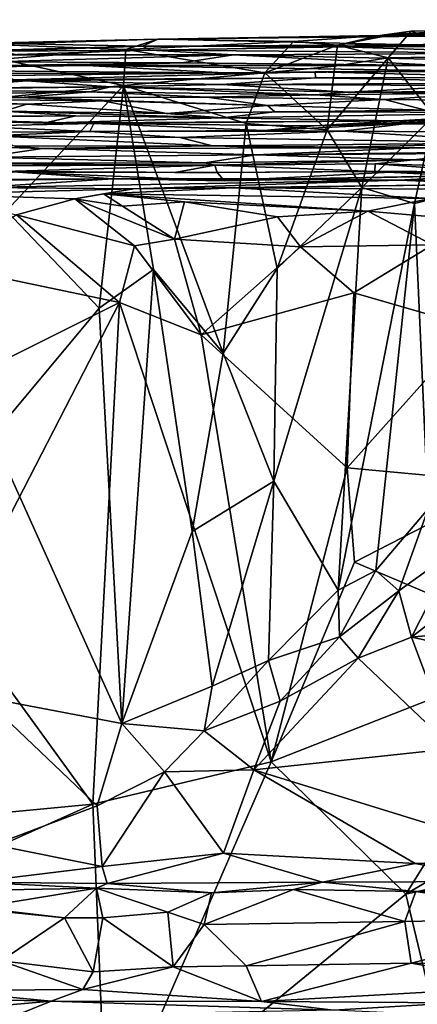
# Model space of a CAD drawing. Extents: x -18.29 to -12.68, y -8.42 to 0.13.
# Drawn here: x -16.9 to -16.36, y -1.22 to 0.12 of the extents above; entities that cross this region are included whole.
import ezdxf

# ---------------------------------------------------------------- set-up
doc = ezdxf.new("R2010")
doc.units = 0
doc.header["$MEASUREMENT"] = 0
doc.layers.add('DEFAULT', color=7, linetype='CONTINUOUS')

msp = doc.modelspace()

# ---------------------------------------------------------------- linework, layer by layer
at = {"layer": 'DEFAULT'}
for points in [[(-16.41296, 0.095333, 0.203305), (-15.719072, 0.107518, -0.051208), (-16.098579, 0.116942, -0.54284)], [(-16.098579, 0.116942, -0.54284), (-16.136934, 0.107972, -0.294067), (-16.41296, 0.095333, 0.203305)], [(-16.41296, 0.095333, 0.203305), (-16.136934, 0.107972, -0.294067), (-16.226574, 0.104544, -0.154589)], [(-16.020115, 0.098056, 0.239046), (-15.719072, 0.107518, -0.051208), (-16.41296, 0.095333, 0.203305)], [(-16.713831, 0.090734, 0.481231), (-16.020115, 0.098056, 0.239046), (-16.41296, 0.095333, 0.203305)], [(-16.364531, 0.083105, 0.607297), (-16.020115, 0.098056, 0.239046), (-16.713831, 0.090734, 0.481231)], [(-16.713831, 0.090734, 0.481231), (-16.41296, 0.095333, 0.203305), (-16.529852, 0.087267, 0.263805)], [(-16.470612, 0.082366, 0.159246), (-16.529852, 0.087267, 0.263805), (-16.41296, 0.095333, 0.203305)], [(-16.370556, 0.101439, 0.049611), (-16.470612, 0.082366, 0.159246), (-16.41296, 0.095333, 0.203305)], [(-16.401693, 0.065307, 0.013648), (-16.470612, 0.082366, 0.159246), (-16.370556, 0.101439, 0.049611)], [(-16.226574, 0.104544, -0.154589), (-16.370556, 0.101439, 0.049611), (-16.41296, 0.095333, 0.203305)], [(-16.370556, 0.101439, 0.049611), (-16.277424, 0.066941, -0.215483), (-16.401693, 0.065307, 0.013648)], [(-16.226574, 0.104544, -0.154589), (-16.277424, 0.066941, -0.215483), (-16.370556, 0.101439, 0.049611)], [(-16.020115, 0.098056, 0.239046), (-16.364531, 0.083105, 0.607297), (-15.840233, 0.096125, 0.444823)], [(-16.364531, 0.083105, 0.607297), (-16.074631, 0.089396, 0.600398), (-15.840233, 0.096125, 0.444823)], [(-16.947195, 0.085222, 0.688345), (-16.713831, 0.090734, 0.481231), (-16.936487, 0.08318, 0.584198)], [(-16.947195, 0.085222, 0.688345), (-16.734228, 0.081181, 0.720061), (-16.713831, 0.090734, 0.481231)], [(-16.93181, 0.07548, 0.837545), (-16.734228, 0.081181, 0.720061), (-16.947195, 0.085222, 0.688345)], [(-16.936487, 0.08318, 0.584198), (-16.713831, 0.090734, 0.481231), (-16.757242, 0.076559, 0.430263)], [(-16.925755, 0.063299, 0.52031), (-16.936487, 0.08318, 0.584198), (-16.757242, 0.076559, 0.430263)], [(-16.734228, 0.081181, 0.720061), (-16.93181, 0.07548, 0.837545), (-16.927076, 0.074183, 1.017159)], [(-16.927076, 0.074183, 1.017159), (-16.723612, 0.075842, 1.139916), (-16.734228, 0.081181, 0.720061)], [(-16.713831, 0.090734, 0.481231), (-16.529852, 0.087267, 0.263805), (-16.757242, 0.076559, 0.430263)], [(-16.757242, 0.076559, 0.430263), (-16.529852, 0.087267, 0.263805), (-16.568636, 0.044842, 0.232725)], [(-16.364531, 0.083105, 0.607297), (-16.713831, 0.090734, 0.481231), (-16.734228, 0.081181, 0.720061)], [(-16.364531, 0.083105, 0.607297), (-16.734228, 0.081181, 0.720061), (-16.463959, 0.080387, 0.877529)], [(-16.463959, 0.080387, 0.877529), (-16.734228, 0.081181, 0.720061), (-16.723612, 0.075842, 1.139916)], [(-16.463959, 0.080387, 0.877529), (-16.723612, 0.075842, 1.139916), (-16.201027, 0.071464, 1.506924)], [(-16.568636, 0.044842, 0.232725), (-16.529852, 0.087267, 0.263805), (-16.470612, 0.082366, 0.159246)], [(-16.470612, 0.082366, 0.159246), (-16.473953, 0.053906, 0.117045), (-16.568636, 0.044842, 0.232725)], [(-16.401693, 0.065307, 0.013648), (-16.473953, 0.053906, 0.117045), (-16.470612, 0.082366, 0.159246)], [(-16.074631, 0.089396, 0.600398), (-16.463959, 0.080387, 0.877529), (-16.114552, 0.083813, 0.749373)], [(-16.364531, 0.083105, 0.607297), (-16.463959, 0.080387, 0.877529), (-16.074631, 0.089396, 0.600398)], [(-16.463959, 0.080387, 0.877529), (-16.106297, 0.081655, 1.106215), (-16.114552, 0.083813, 0.749373)], [(-16.106297, 0.081655, 1.106215), (-16.463959, 0.080387, 0.877529), (-16.201027, 0.071464, 1.506924)], [(-16.611208, 0.0692, 1.636484), (-16.923344, 0.068706, 1.502324), (-16.934464, 0.060065, 1.975322)], [(-16.934464, 0.060065, 1.975322), (-16.681284, 0.058364, 1.987), (-16.611208, 0.0692, 1.636484)], [(-16.904091, 0.069734, 1.294842), (-16.723612, 0.075842, 1.139916), (-16.927076, 0.074183, 1.017159)], [(-16.757242, 0.076559, 0.430263), (-16.760223, 0.027796, 0.402636), (-16.925755, 0.063299, 0.52031)], [(-16.611208, 0.0692, 1.636484), (-16.904091, 0.069734, 1.294842), (-16.923344, 0.068706, 1.502324)], [(-16.904091, 0.069734, 1.294842), (-16.611208, 0.0692, 1.636484), (-16.723612, 0.075842, 1.139916)], [(-16.757242, 0.076559, 0.430263), (-16.568636, 0.044842, 0.232725), (-16.760223, 0.027796, 0.402636)], [(-16.611208, 0.0692, 1.636484), (-16.201027, 0.071464, 1.506924), (-16.723612, 0.075842, 1.139916)], [(-16.681284, 0.058364, 1.987), (-16.330055, 0.054709, 2.234182), (-16.611208, 0.0692, 1.636484)], [(-16.611208, 0.0692, 1.636484), (-16.305983, 0.062556, 1.974133), (-16.201027, 0.071464, 1.506924)], [(-16.611208, 0.0692, 1.636484), (-16.330055, 0.054709, 2.234182), (-16.305983, 0.062556, 1.974133)], [(-16.401693, 0.065307, 0.013648), (-16.277424, 0.066941, -0.215483), (-16.340235, -0.013245, -0.140461)], [(-16.623842, 0.045098, 2.655938), (-16.809763, 0.05493, 2.332527), (-17.190222, 0.049335, 2.636196)], [(-17.022966, 0.053696, 2.220746), (-17.190222, 0.049335, 2.636196), (-16.809763, 0.05493, 2.332527)], [(-17.022966, 0.053696, 2.220746), (-16.681284, 0.058364, 1.987), (-16.934464, 0.060065, 1.975322)], [(-17.022966, 0.053696, 2.220746), (-16.809763, 0.05493, 2.332527), (-16.681284, 0.058364, 1.987)], [(-16.939152, 0.010271, 0.508441), (-16.925755, 0.063299, 0.52031), (-16.760223, 0.027796, 0.402636)], [(-16.809763, 0.05493, 2.332527), (-16.330055, 0.054709, 2.234182), (-16.681284, 0.058364, 1.987)], [(-16.330055, 0.054709, 2.234182), (-16.809763, 0.05493, 2.332527), (-16.277658, 0.047291, 2.475747)], [(-16.623842, 0.045098, 2.655938), (-16.277658, 0.047291, 2.475747), (-16.809763, 0.05493, 2.332527)], [(-16.484558, -0.032126, 0.099828), (-16.568636, 0.044842, 0.232725), (-16.473953, 0.053906, 0.117045)], [(-16.401693, 0.065307, 0.013648), (-16.484558, -0.032126, 0.099828), (-16.473953, 0.053906, 0.117045)], [(-16.437325, -0.110488, 0.019823), (-16.484558, -0.032126, 0.099828), (-16.401693, 0.065307, 0.013648)], [(-16.437325, -0.110488, 0.019823), (-16.401693, 0.065307, 0.013648), (-16.340235, -0.013245, -0.140461)], [(-16.623842, 0.045098, 2.655938), (-17.190222, 0.049335, 2.636196), (-17.466238, 0.042549, 2.908432)], [(-16.623842, 0.045098, 2.655938), (-17.466238, 0.042549, 2.908432), (-16.917885, 0.041216, 2.978468)], [(-16.500715, 0.046533, 2.820491), (-16.917885, 0.041216, 2.978468), (-16.908562, 0.035325, 3.085668)], [(-16.917885, 0.041216, 2.978468), (-16.500715, 0.046533, 2.820491), (-16.623842, 0.045098, 2.655938)], [(-16.908562, 0.035325, 3.085668), (-16.500118, 0.03825, 3.071134), (-16.500715, 0.046533, 2.820491)], [(-16.760223, 0.027796, 0.402636), (-16.568636, 0.044842, 0.232725), (-16.593929, -0.023752, 0.243073)], [(-16.623842, 0.045098, 2.655938), (-16.500715, 0.046533, 2.820491), (-16.277658, 0.047291, 2.475747)], [(-16.593929, -0.023752, 0.243073), (-16.568636, 0.044842, 0.232725), (-16.484558, -0.032126, 0.099828)], [(-16.500715, 0.046533, 2.820491), (-16.132187, 0.049693, 2.683366), (-16.277658, 0.047291, 2.475747)], [(-16.197847, 0.038706, 2.931477), (-16.132187, 0.049693, 2.683366), (-16.500715, 0.046533, 2.820491)], [(-16.500118, 0.03825, 3.071134), (-16.197847, 0.038706, 2.931477), (-16.500715, 0.046533, 2.820491)], [(-16.908562, 0.035325, 3.085668), (-17.258457, 0.034651, 3.335354), (-16.89097, 0.034086, 3.227671)], [(-17.022005, 0.024264, 3.596032), (-16.89097, 0.034086, 3.227671), (-17.258457, 0.034651, 3.335354)], [(-16.89097, 0.034086, 3.227671), (-17.022005, 0.024264, 3.596032), (-16.777782, 0.025784, 3.622814)], [(-16.939152, 0.010271, 0.508441), (-16.760223, 0.027796, 0.402636), (-16.918362, -0.141883, 0.480379)], [(-16.918362, -0.141883, 0.480379), (-16.760223, 0.027796, 0.402636), (-16.793217, -0.273925, 0.401302)], [(-16.89097, 0.034086, 3.227671), (-16.500118, 0.03825, 3.071134), (-16.908562, 0.035325, 3.085668)], [(-16.89097, 0.034086, 3.227671), (-16.627174, 0.029211, 3.34325), (-16.500118, 0.03825, 3.071134)], [(-16.89097, 0.034086, 3.227671), (-16.777782, 0.025784, 3.622814), (-16.627174, 0.029211, 3.34325)], [(-16.760223, 0.027796, 0.402636), (-16.719585, -0.221566, 0.352909), (-16.793217, -0.273925, 0.401302)], [(-16.455236, 0.018818, 4.034618), (-16.627174, 0.029211, 3.34325), (-16.777782, 0.025784, 3.622814)], [(-16.719585, -0.221566, 0.352909), (-16.760223, 0.027796, 0.402636), (-16.625259, -0.334877, 0.26373)], [(-16.625259, -0.334877, 0.26373), (-16.760223, 0.027796, 0.402636), (-16.593929, -0.023752, 0.243073)], [(-16.500118, 0.03825, 3.071134), (-16.627174, 0.029211, 3.34325), (-16.147709, 0.031553, 3.244954)], [(-16.284126, 0.028012, 3.577246), (-16.147709, 0.031553, 3.244954), (-16.627174, 0.029211, 3.34325)], [(-16.455236, 0.018818, 4.034618), (-16.284126, 0.028012, 3.577246), (-16.627174, 0.029211, 3.34325)], [(-16.147709, 0.031553, 3.244954), (-16.197847, 0.038706, 2.931477), (-16.500118, 0.03825, 3.071134)], [(-16.284126, 0.028012, 3.577246), (-16.455236, 0.018818, 4.034618), (-15.810011, 0.022825, 3.969575)], [(-17.179018, 0.013189, 4.308296), (-16.805746, 0.019139, 4.089759), (-17.059896, 0.022443, 3.795424)], [(-17.179018, 0.013189, 4.308296), (-16.900269, 0.011768, 4.426603), (-16.805746, 0.019139, 4.089759)], [(-16.805746, 0.019139, 4.089759), (-16.777782, 0.025784, 3.622814), (-17.059896, 0.022443, 3.795424)], [(-17.022005, 0.024264, 3.596032), (-17.059896, 0.022443, 3.795424), (-16.777782, 0.025784, 3.622814)], [(-16.647577, 0.011962, 4.32664), (-16.805746, 0.019139, 4.089759), (-16.900269, 0.011768, 4.426603)], [(-16.805746, 0.019139, 4.089759), (-16.500692, 0.01526, 4.159811), (-16.777782, 0.025784, 3.622814)], [(-16.805746, 0.019139, 4.089759), (-16.647577, 0.011962, 4.32664), (-16.500692, 0.01526, 4.159811)], [(-16.455236, 0.018818, 4.034618), (-16.777782, 0.025784, 3.622814), (-16.500692, 0.01526, 4.159811)], [(-16.647577, 0.011962, 4.32664), (-16.406738, 0.008656, 4.722361), (-16.500692, 0.01526, 4.159811)], [(-16.455236, 0.018818, 4.034618), (-16.500692, 0.01526, 4.159811), (-16.277308, 0.017527, 4.261075)], [(-16.500692, 0.01526, 4.159811), (-16.406738, 0.008656, 4.722361), (-16.277308, 0.017527, 4.261075)], [(-16.455236, 0.018818, 4.034618), (-15.884167, 0.014788, 4.470877), (-15.810011, 0.022825, 3.969575)], [(-15.884167, 0.014788, 4.470877), (-16.455236, 0.018818, 4.034618), (-16.277308, 0.017527, 4.261075)], [(-16.277308, 0.017527, 4.261075), (-16.406738, 0.008656, 4.722361), (-15.672654, 0.0017, 5.337715)], [(-17.127838, 0.010857, 4.5432), (-16.900269, 0.011768, 4.426603), (-17.179018, 0.013189, 4.308296)], [(-16.900269, 0.011768, 4.426603), (-17.127838, 0.010857, 4.5432), (-16.788359, 0.007124, 4.856081)], [(-17.127838, 0.010857, 4.5432), (-17.057865, 0.003446, 5.048521), (-16.891199, 0.002653, 4.970611)], [(-16.891199, 0.002653, 4.970611), (-16.788359, 0.007124, 4.856081), (-17.127838, 0.010857, 4.5432)], [(-16.891199, 0.002653, 4.970611), (-17.057865, 0.003446, 5.048521), (-16.922712, -0.007158, 5.385495)], [(-16.702003, -0.010112, 5.393361), (-16.891199, 0.002653, 4.970611), (-16.922712, -0.007158, 5.385495)], [(-16.565273, 0.000909, 4.980492), (-16.647577, 0.011962, 4.32664), (-16.900269, 0.011768, 4.426603)], [(-16.788359, 0.007124, 4.856081), (-16.565273, 0.000909, 4.980492), (-16.900269, 0.011768, 4.426603)], [(-16.891199, 0.002653, 4.970611), (-16.702003, -0.010112, 5.393361), (-16.788359, 0.007124, 4.856081)], [(-16.788359, 0.007124, 4.856081), (-16.702003, -0.010112, 5.393361), (-16.565273, 0.000909, 4.980492)], [(-16.702003, -0.010112, 5.393361), (-16.555258, -0.007926, 5.526715), (-16.565273, 0.000909, 4.980492)], [(-16.647577, 0.011962, 4.32664), (-16.565273, 0.000909, 4.980492), (-16.406738, 0.008656, 4.722361)], [(-16.351503, -0.005476, 5.19953), (-16.406738, 0.008656, 4.722361), (-16.565273, 0.000909, 4.980492)], [(-16.351503, -0.005476, 5.19953), (-16.565273, 0.000909, 4.980492), (-16.555258, -0.007926, 5.526715)], [(-16.351503, -0.005476, 5.19953), (-15.672654, 0.0017, 5.337715), (-16.406738, 0.008656, 4.722361)], [(-16.922712, -0.007158, 5.385495), (-17.234158, -0.014406, 5.626004), (-16.824919, -0.013171, 5.735576)], [(-17.09697, -0.016065, 5.900026), (-16.824919, -0.013171, 5.735576), (-17.234158, -0.014406, 5.626004)], [(-16.824919, -0.013171, 5.735576), (-17.09697, -0.016065, 5.900026), (-16.867876, -0.023036, 6.091717)], [(-16.626745, -0.015894, 5.790936), (-16.922712, -0.007158, 5.385495), (-16.824919, -0.013171, 5.735576)], [(-16.702003, -0.010112, 5.393361), (-16.922712, -0.007158, 5.385495), (-16.626745, -0.015894, 5.790936)], [(-16.626745, -0.015894, 5.790936), (-16.824919, -0.013171, 5.735576), (-16.867876, -0.023036, 6.091717)], [(-16.626745, -0.015894, 5.790936), (-16.555258, -0.007926, 5.526715), (-16.702003, -0.010112, 5.393361)], [(-16.188709, -0.008965, 5.586977), (-16.555258, -0.007926, 5.526715), (-16.626745, -0.015894, 5.790936)], [(-16.389347, -0.019833, 6.057989), (-16.188709, -0.008965, 5.586977), (-16.626745, -0.015894, 5.790936)], [(-16.555258, -0.007926, 5.526715), (-16.188709, -0.008965, 5.586977), (-16.351503, -0.005476, 5.19953)], [(-16.093714, -0.010993, 6.523051), (-16.361584, -0.023932, 6.392739), (-16.502253, -0.026739, 6.570317)], [(-16.093714, -0.010993, 6.523051), (-16.502253, -0.026739, 6.570317), (-16.376328, -0.023755, 6.774173)], [(-16.093714, -0.010993, 6.523051), (-16.376328, -0.023755, 6.774173), (-16.502253, -0.026739, 6.570317)], [(-16.093714, -0.010993, 6.523051), (-16.502253, -0.026739, 6.570317), (-16.376328, -0.023755, 6.774173)], [(-16.437325, -0.110488, 0.019823), (-16.340235, -0.013245, -0.140461), (-16.366224, -0.132097, -0.110862)], [(-16.389347, -0.019833, 6.057989), (-16.134695, -0.015255, 6.047765), (-16.188709, -0.008965, 5.586977)], [(-16.093714, -0.010993, 6.523051), (-16.376328, -0.023755, 6.774173), (-16.042982, -0.036694, 7.117592)], [(-16.340235, -0.013245, -0.140461), (-16.291632, -0.113674, -0.276289), (-16.366224, -0.132097, -0.110862)], [(-16.800362, -0.023599, 6.340295), (-16.867876, -0.023036, 6.091717), (-17.09697, -0.016065, 5.900026)], [(-16.800362, -0.023599, 6.340295), (-17.09697, -0.016065, 5.900026), (-16.96911, -0.027441, 6.428911)], [(-16.800362, -0.023599, 6.340295), (-16.96911, -0.027441, 6.428911), (-16.80596, -0.034276, 6.772398)], [(-16.626745, -0.015894, 5.790936), (-16.867876, -0.023036, 6.091717), (-16.389347, -0.019833, 6.057989)], [(-16.389347, -0.019833, 6.057989), (-16.867876, -0.023036, 6.091717), (-16.800362, -0.023599, 6.340295)], [(-16.56983, -0.033281, 6.679979), (-16.800362, -0.023599, 6.340295), (-16.80596, -0.034276, 6.772398)], [(-16.389347, -0.019833, 6.057989), (-16.800362, -0.023599, 6.340295), (-16.502253, -0.026739, 6.570317)], [(-16.502253, -0.026739, 6.570317), (-16.800362, -0.023599, 6.340295), (-16.56983, -0.033281, 6.679979)], [(-16.593929, -0.023752, 0.243073), (-16.552237, -0.219949, 0.187123), (-16.625259, -0.334877, 0.26373)], [(-16.484558, -0.032126, 0.099828), (-16.552237, -0.219949, 0.187123), (-16.593929, -0.023752, 0.243073)], [(-16.56983, -0.033281, 6.679979), (-16.463541, -0.03423, 6.952213), (-16.376328, -0.023755, 6.774173)], [(-16.502253, -0.026739, 6.570317), (-16.56983, -0.033281, 6.679979), (-16.376328, -0.023755, 6.774173)], [(-16.502253, -0.026739, 6.570317), (-16.361584, -0.023932, 6.392739), (-16.389347, -0.019833, 6.057989)], [(-16.042982, -0.036694, 7.117592), (-16.376328, -0.023755, 6.774173), (-16.463541, -0.03423, 6.952213)], [(-16.389347, -0.019833, 6.057989), (-16.361584, -0.023932, 6.392739), (-16.134695, -0.015255, 6.047765)], [(-16.96911, -0.027441, 6.428911), (-17.075006, -0.036911, 6.84137), (-16.80596, -0.034276, 6.772398)], [(-17.075006, -0.036911, 6.84137), (-16.940338, -0.040456, 7.278263), (-16.80596, -0.034276, 6.772398)], [(-16.80596, -0.034276, 6.772398), (-16.940338, -0.040456, 7.278263), (-16.684082, -0.042551, 7.301157)], [(-16.56983, -0.033281, 6.679979), (-16.80596, -0.034276, 6.772398), (-16.463541, -0.03423, 6.952213)], [(-16.80596, -0.034276, 6.772398), (-16.684082, -0.042551, 7.301157), (-16.463541, -0.03423, 6.952213)], [(-16.212198, -0.049983, 7.599308), (-16.463541, -0.03423, 6.952213), (-16.684082, -0.042551, 7.301157)], [(-16.437325, -0.110488, 0.019823), (-16.552237, -0.219949, 0.187123), (-16.484558, -0.032126, 0.099828)], [(-16.463541, -0.03423, 6.952213), (-16.212198, -0.049983, 7.599308), (-16.042982, -0.036694, 7.117592)], [(-16.907263, -0.054304, 7.681396), (-16.639872, -0.053927, 7.722923), (-16.940338, -0.040456, 7.278263)], [(-16.684082, -0.042551, 7.301157), (-16.940338, -0.040456, 7.278263), (-16.639872, -0.053927, 7.722923)], [(-16.639872, -0.053927, 7.722923), (-16.212198, -0.049983, 7.599308), (-16.684082, -0.042551, 7.301157)], [(-16.212198, -0.049983, 7.599308), (-16.639872, -0.053927, 7.722923), (-16.520079, -0.056903, 7.910705)], [(-15.848804, -0.056504, 8.062944), (-16.212198, -0.049983, 7.599308), (-16.520079, -0.056903, 7.910705)], [(-16.949581, -0.069436, 8.678097), (-16.870033, -0.057499, 8.320166), (-17.013536, -0.0535, 8.109428)], [(-17.013536, -0.0535, 8.109428), (-16.870033, -0.057499, 8.320166), (-16.907263, -0.054304, 7.681396)], [(-16.581234, -0.066032, 8.56996), (-16.870033, -0.057499, 8.320166), (-16.949581, -0.069436, 8.678097)], [(-16.650162, -0.077042, 9.081069), (-16.581234, -0.066032, 8.56996), (-16.949581, -0.069436, 8.678097)], [(-16.639872, -0.053927, 7.722923), (-16.907263, -0.054304, 7.681396), (-16.870033, -0.057499, 8.320166)], [(-16.639872, -0.053927, 7.722923), (-16.870033, -0.057499, 8.320166), (-16.363281, -0.05649, 8.175293)], [(-16.581234, -0.066032, 8.56996), (-16.363281, -0.05649, 8.175293), (-16.870033, -0.057499, 8.320166)], [(-16.650162, -0.077042, 9.081069), (-16.367779, -0.073058, 9.069717), (-16.581234, -0.066032, 8.56996)], [(-16.520079, -0.056903, 7.910705), (-16.639872, -0.053927, 7.722923), (-16.363281, -0.05649, 8.175293)], [(-16.145531, -0.060703, 8.503172), (-16.363281, -0.05649, 8.175293), (-16.581234, -0.066032, 8.56996)], [(-16.145531, -0.060703, 8.503172), (-16.581234, -0.066032, 8.56996), (-16.292284, -0.064403, 8.799954)], [(-16.581234, -0.066032, 8.56996), (-16.367779, -0.073058, 9.069717), (-16.292284, -0.064403, 8.799954)], [(-15.848804, -0.056504, 8.062944), (-16.520079, -0.056903, 7.910705), (-16.363281, -0.05649, 8.175293)], [(-15.73996, -0.061835, 8.814394), (-16.292284, -0.064403, 8.799954), (-16.367779, -0.073058, 9.069717)], [(-15.906013, -0.092294, 9.42241), (-15.73996, -0.061835, 8.814394), (-16.367779, -0.073058, 9.069717)], [(-16.145531, -0.060703, 8.503172), (-15.848804, -0.056504, 8.062944), (-16.363281, -0.05649, 8.175293)], [(-16.636639, -0.080221, 9.386909), (-17.130007, -0.077499, 9.092014), (-17.224756, -0.081334, 9.464392)], [(-17.130007, -0.077499, 9.092014), (-16.650162, -0.077042, 9.081069), (-16.949581, -0.069436, 8.678097)], [(-16.636639, -0.080221, 9.386909), (-16.650162, -0.077042, 9.081069), (-17.130007, -0.077499, 9.092014)], [(-16.636639, -0.080221, 9.386909), (-16.367779, -0.073058, 9.069717), (-16.650162, -0.077042, 9.081069)], [(-16.636639, -0.080221, 9.386909), (-16.419298, -0.07823, 9.427921), (-16.367779, -0.073058, 9.069717)], [(-16.636639, -0.080221, 9.386909), (-16.419889, -0.08881, 9.805838), (-16.419298, -0.07823, 9.427921)], [(-16.419889, -0.08881, 9.805838), (-16.235044, -0.091781, 9.641234), (-16.419298, -0.07823, 9.427921)], [(-16.419298, -0.07823, 9.427921), (-15.906013, -0.092294, 9.42241), (-16.367779, -0.073058, 9.069717)], [(-15.906013, -0.092294, 9.42241), (-16.419298, -0.07823, 9.427921), (-16.235044, -0.091781, 9.641234)], [(-16.636639, -0.080221, 9.386909), (-17.224756, -0.081334, 9.464392), (-16.921513, -0.088483, 9.884046)], [(-16.774834, -0.098711, 10.279968), (-16.902647, -0.089483, 10.046423), (-17.079727, -0.100033, 10.33654)], [(-16.69084, -0.089911, 9.796779), (-16.636639, -0.080221, 9.386909), (-16.921513, -0.088483, 9.884046)], [(-16.921513, -0.088483, 9.884046), (-16.902647, -0.089483, 10.046423), (-16.633469, -0.090068, 9.975486)], [(-16.633469, -0.090068, 9.975486), (-16.69084, -0.089911, 9.796779), (-16.921513, -0.088483, 9.884046)], [(-16.774834, -0.098711, 10.279968), (-16.623648, -0.101101, 10.247923), (-16.902647, -0.089483, 10.046423)], [(-16.902647, -0.089483, 10.046423), (-16.623648, -0.101101, 10.247923), (-16.633469, -0.090068, 9.975486)], [(-16.636639, -0.080221, 9.386909), (-16.69084, -0.089911, 9.796779), (-16.633469, -0.090068, 9.975486)], [(-16.419889, -0.08881, 9.805838), (-16.636639, -0.080221, 9.386909), (-16.633469, -0.090068, 9.975486)], [(-16.372231, -0.088352, 9.954557), (-16.419889, -0.08881, 9.805838), (-16.633469, -0.090068, 9.975486)], [(-16.372231, -0.088352, 9.954557), (-16.633469, -0.090068, 9.975486), (-16.623648, -0.101101, 10.247923)], [(-16.623648, -0.101101, 10.247923), (-16.261761, -0.093484, 10.163775), (-16.372231, -0.088352, 9.954557)], [(-16.227118, -0.098531, 9.910674), (-16.419889, -0.08881, 9.805838), (-16.372231, -0.088352, 9.954557)], [(-16.235044, -0.091781, 9.641234), (-16.419889, -0.08881, 9.805838), (-16.227118, -0.098531, 9.910674)], [(-16.261761, -0.093484, 10.163775), (-16.227118, -0.098531, 9.910674), (-16.372231, -0.088352, 9.954557)], [(-16.956247, -0.110108, 10.858215), (-16.774834, -0.098711, 10.279968), (-17.268049, -0.104415, 10.697445)], [(-17.268049, -0.104415, 10.697445), (-16.774834, -0.098711, 10.279968), (-17.079727, -0.100033, 10.33654)], [(-16.387714, -0.100467, 10.610772), (-16.774834, -0.098711, 10.279968), (-16.956247, -0.110108, 10.858215)], [(-16.387714, -0.100467, 10.610772), (-16.956247, -0.110108, 10.858215), (-16.74663, -0.112132, 10.956314)], [(-16.774834, -0.098711, 10.279968), (-16.529638, -0.098552, 10.369302), (-16.623648, -0.101101, 10.247923)], [(-16.529638, -0.098552, 10.369302), (-16.774834, -0.098711, 10.279968), (-16.387714, -0.100467, 10.610772)], [(-16.248686, -0.105611, 10.824411), (-16.387714, -0.100467, 10.610772), (-16.74663, -0.112132, 10.956314)], [(-16.612051, -0.110623, 10.988996), (-16.248686, -0.105611, 10.824411), (-16.74663, -0.112132, 10.956314)], [(-16.261761, -0.093484, 10.163775), (-16.623648, -0.101101, 10.247923), (-16.529638, -0.098552, 10.369302)], [(-16.248686, -0.105611, 10.824411), (-16.612051, -0.110623, 10.988996), (-16.110811, -0.114047, 10.998815)], [(-16.529638, -0.098552, 10.369302), (-16.387714, -0.100467, 10.610772), (-16.261761, -0.093484, 10.163775)], [(-15.871387, -0.10164, 10.450043), (-16.261761, -0.093484, 10.163775), (-16.387714, -0.100467, 10.610772)], [(-16.248686, -0.105611, 10.824411), (-15.871387, -0.10164, 10.450043), (-16.387714, -0.100467, 10.610772)], [(-17.020367, -0.119384, 11.346545), (-16.74663, -0.112132, 10.956314), (-16.956247, -0.110108, 10.858215)], [(-16.826265, -0.125888, 11.406505), (-16.74663, -0.112132, 10.956314), (-17.020367, -0.119384, 11.346545)], [(-16.905094, -0.147542, 11.431368), (-16.826265, -0.125888, 11.406505), (-17.020367, -0.119384, 11.346545)], [(-16.787371, -0.118714, 11.277416), (-16.74663, -0.112132, 10.956314), (-16.826265, -0.125888, 11.406505)], [(-16.761717, -0.135713, 11.360018), (-16.787371, -0.118714, 11.277416), (-16.826265, -0.125888, 11.406505)], [(-16.344313, -0.125362, 11.333701), (-16.612051, -0.110623, 10.988996), (-16.787371, -0.118714, 11.277416)], [(-16.787371, -0.118714, 11.277416), (-16.612051, -0.110623, 10.988996), (-16.74663, -0.112132, 10.956314)], [(-16.429495, -0.142576, 11.390277), (-16.344313, -0.125362, 11.333701), (-16.787371, -0.118714, 11.277416)], [(-16.787371, -0.118714, 11.277416), (-16.677431, -0.129773, 11.345608), (-16.429495, -0.142576, 11.390277)], [(-16.761717, -0.135713, 11.360018), (-16.677431, -0.129773, 11.345608), (-16.787371, -0.118714, 11.277416)], [(-16.612051, -0.110623, 10.988996), (-16.344313, -0.125362, 11.333701), (-16.110811, -0.114047, 10.998815)], [(-16.552237, -0.219949, 0.187123), (-16.437325, -0.110488, 0.019823), (-16.556841, -0.508159, 0.182833)], [(-16.469501, -0.655827, 0.055743), (-16.556841, -0.508159, 0.182833), (-16.437325, -0.110488, 0.019823)], [(-16.469501, -0.655827, 0.055743), (-16.437325, -0.110488, 0.019823), (-16.366224, -0.132097, -0.110862)], [(-16.291632, -0.113674, -0.276289), (-16.347883, -0.545468, -0.165342), (-16.366224, -0.132097, -0.110862)], [(-16.826265, -0.125888, 11.406505), (-16.905094, -0.147542, 11.431368), (-16.745411, -0.18931, 11.424827)], [(-16.691292, -0.180518, 11.405756), (-16.761717, -0.135713, 11.360018), (-16.826265, -0.125888, 11.406505)], [(-16.691292, -0.180518, 11.405756), (-16.826265, -0.125888, 11.406505), (-16.745411, -0.18931, 11.424827)], [(-16.691292, -0.180518, 11.405756), (-16.677431, -0.129773, 11.345608), (-16.761717, -0.135713, 11.360018)], [(-16.691292, -0.180518, 11.405756), (-16.551664, -0.149913, 11.401594), (-16.677431, -0.129773, 11.345608)], [(-16.429495, -0.142576, 11.390277), (-16.677431, -0.129773, 11.345608), (-16.551664, -0.149913, 11.401594)], [(-16.418474, -0.629248, -0.028074), (-16.469501, -0.655827, 0.055743), (-16.366224, -0.132097, -0.110862)], [(-16.429495, -0.142576, 11.390277), (-16.258823, -0.157437, 11.417826), (-16.344313, -0.125362, 11.333701)], [(-16.418474, -0.629248, -0.028074), (-16.366224, -0.132097, -0.110862), (-16.347883, -0.545468, -0.165342)], [(-16.918362, -0.141883, 0.480379), (-16.793217, -0.273925, 0.401302), (-16.93788, -0.446943, 0.479433)], [(-16.551664, -0.149913, 11.401594), (-16.520512, -0.190855, 11.428674), (-16.429495, -0.142576, 11.390277)], [(-16.520512, -0.190855, 11.428674), (-16.341803, -0.187929, 11.427242), (-16.429495, -0.142576, 11.390277)], [(-16.341803, -0.187929, 11.427242), (-16.258823, -0.157437, 11.417826), (-16.429495, -0.142576, 11.390277)], [(-17.007153, -0.215668, 11.439047), (-16.765779, -0.266096, 11.425289), (-16.905094, -0.147542, 11.431368)], [(-16.905094, -0.147542, 11.431368), (-16.765779, -0.266096, 11.425289), (-16.745411, -0.18931, 11.424827)], [(-16.691292, -0.180518, 11.405756), (-16.520512, -0.190855, 11.428674), (-16.551664, -0.149913, 11.401594)], [(-16.691292, -0.180518, 11.405756), (-16.745411, -0.18931, 11.424827), (-16.654905, -0.309656, 11.425895)], [(-16.520512, -0.190855, 11.428674), (-16.691292, -0.180518, 11.405756), (-16.654905, -0.309656, 11.425895)], [(-16.745411, -0.18931, 11.424827), (-16.765779, -0.266096, 11.425289), (-16.654905, -0.309656, 11.425895)], [(-16.520512, -0.190855, 11.428674), (-16.654905, -0.309656, 11.425895), (-16.448454, -0.252854, 11.438602)], [(-16.341803, -0.187929, 11.427242), (-16.520512, -0.190855, 11.428674), (-16.448454, -0.252854, 11.438602)], [(-16.341803, -0.187929, 11.427242), (-16.448454, -0.252854, 11.438602), (-16.287271, -0.299564, 11.440059)], [(-17.007153, -0.215668, 11.439047), (-17.070442, -0.418736, 11.418675), (-16.765779, -0.266096, 11.425289)], [(-16.762466, -0.836435, 0.367877), (-16.793217, -0.273925, 0.401302), (-16.719585, -0.221566, 0.352909)], [(-16.762466, -0.836435, 0.367877), (-16.719585, -0.221566, 0.352909), (-16.667343, -0.57603, 0.299989)], [(-16.625259, -0.334877, 0.26373), (-16.667343, -0.57603, 0.299989), (-16.719585, -0.221566, 0.352909)], [(-16.625259, -0.334877, 0.26373), (-16.552237, -0.219949, 0.187123), (-16.556841, -0.508159, 0.182833)], [(-16.448454, -0.252854, 11.438602), (-16.654905, -0.309656, 11.425895), (-16.457253, -0.489936, 11.434058)], [(-16.287271, -0.299564, 11.440059), (-16.448454, -0.252854, 11.438602), (-16.457253, -0.489936, 11.434058)], [(-17.070442, -0.418736, 11.418675), (-16.985512, -0.692844, 11.418496), (-16.765779, -0.266096, 11.425289)], [(-16.985512, -0.692844, 11.418496), (-16.801905, -0.945456, 11.409674), (-16.765779, -0.266096, 11.425289)], [(-16.765779, -0.266096, 11.425289), (-16.801905, -0.945456, 11.409674), (-16.560392, -0.888385, 11.413333)], [(-16.654905, -0.309656, 11.425895), (-16.765779, -0.266096, 11.425289), (-16.560392, -0.888385, 11.413333)], [(-16.793217, -0.273925, 0.401302), (-16.762466, -0.836435, 0.367877), (-16.93788, -0.446943, 0.479433)], [(-16.457253, -0.489936, 11.434058), (-16.238367, -0.510163, 11.431429), (-16.287271, -0.299564, 11.440059)], [(-16.654905, -0.309656, 11.425895), (-16.560392, -0.888385, 11.413333), (-16.457253, -0.489936, 11.434058)], [(-16.625259, -0.334877, 0.26373), (-16.556841, -0.508159, 0.182833), (-16.667343, -0.57603, 0.299989)], [(-16.762466, -0.836435, 0.367877), (-16.950563, -0.800432, 0.474354), (-16.93788, -0.446943, 0.479433)], [(-16.447525, -0.617571, 11.428305), (-16.457253, -0.489936, 11.434058), (-16.560392, -0.888385, 11.413333)], [(-16.238367, -0.510163, 11.431429), (-16.457253, -0.489936, 11.434058), (-16.447525, -0.617571, 11.428305)], [(-16.640053, -0.7859, 0.266752), (-16.667343, -0.57603, 0.299989), (-16.556841, -0.508159, 0.182833)], [(-16.640053, -0.7859, 0.266752), (-16.556841, -0.508159, 0.182833), (-16.563694, -0.751031, 0.177677)], [(-16.563694, -0.751031, 0.177677), (-16.556841, -0.508159, 0.182833), (-16.469501, -0.655827, 0.055743)], [(-16.447525, -0.617571, 11.428305), (-16.17024, -0.735264, 11.437116), (-16.238367, -0.510163, 11.431429)], [(-16.387253, -0.656464, -0.044076), (-16.418474, -0.629248, -0.028074), (-16.347883, -0.545468, -0.165342)], [(-16.309767, -0.600638, -0.186276), (-16.387253, -0.656464, -0.044076), (-16.347883, -0.545468, -0.165342)], [(-16.762466, -0.836435, 0.367877), (-16.667343, -0.57603, 0.299989), (-16.640053, -0.7859, 0.266752)], [(-16.309767, -0.600638, -0.186276), (-16.370308, -0.719315, 0.043723), (-16.387253, -0.656464, -0.044076)], [(-16.309767, -0.600638, -0.186276), (-16.271372, -0.642415, -0.117814), (-16.370308, -0.719315, 0.043723)], [(-16.17024, -0.735264, 11.437116), (-16.447525, -0.617571, 11.428305), (-16.560392, -0.888385, 11.413333)], [(-16.467823, -0.719035, 0.085086), (-16.469501, -0.655827, 0.055743), (-16.418474, -0.629248, -0.028074)], [(-16.418474, -0.629248, -0.028074), (-16.387253, -0.656464, -0.044076), (-16.467823, -0.719035, 0.085086)], [(-16.271372, -0.642415, -0.117814), (-16.070629, -0.689587, -0.017259), (-16.370308, -0.719315, 0.043723)], [(-16.563694, -0.751031, 0.177677), (-16.469501, -0.655827, 0.055743), (-16.467823, -0.719035, 0.085086)], [(-16.387253, -0.656464, -0.044076), (-16.442348, -0.747986, 0.099727), (-16.467823, -0.719035, 0.085086)], [(-16.387253, -0.656464, -0.044076), (-16.370308, -0.719315, 0.043723), (-16.442348, -0.747986, 0.099727)], [(-16.801905, -0.945456, 11.409674), (-16.985512, -0.692844, 11.418496), (-17.683949, -1.029334, 11.406952)], [(-16.370308, -0.719315, 0.043723), (-16.070629, -0.689587, -0.017259), (-16.029305, -0.790837, 0.156186)], [(-16.548273, -0.806146, 0.197895), (-16.563694, -0.751031, 0.177677), (-16.467823, -0.719035, 0.085086)], [(-16.467823, -0.719035, 0.085086), (-16.442348, -0.747986, 0.099727), (-16.548273, -0.806146, 0.197895)], [(-16.314045, -0.870141, 0.271691), (-16.442348, -0.747986, 0.099727), (-16.370308, -0.719315, 0.043723)], [(-16.314045, -0.870141, 0.271691), (-16.370308, -0.719315, 0.043723), (-16.029305, -0.790837, 0.156186)], [(-15.79854, -0.725119, 11.450366), (-16.17024, -0.735264, 11.437116), (-16.377926, -1.067544, 11.4167)], [(-15.780503, -0.931515, 11.440576), (-15.79854, -0.725119, 11.450366), (-16.377926, -1.067544, 11.4167)], [(-16.560392, -0.888385, 11.413333), (-16.377926, -1.067544, 11.4167), (-16.17024, -0.735264, 11.437116)], [(-16.548273, -0.806146, 0.197895), (-16.650915, -0.846167, 0.28477), (-16.563694, -0.751031, 0.177677)], [(-16.650915, -0.846167, 0.28477), (-16.640053, -0.7859, 0.266752), (-16.563694, -0.751031, 0.177677)], [(-16.442348, -0.747986, 0.099727), (-16.314045, -0.870141, 0.271691), (-16.583801, -0.898954, 0.31865)], [(-16.442348, -0.747986, 0.099727), (-16.583801, -0.898954, 0.31865), (-16.548273, -0.806146, 0.197895)], [(-16.640053, -0.7859, 0.266752), (-16.650915, -0.846167, 0.28477), (-16.762466, -0.836435, 0.367877)], [(-16.795605, -0.947608, 0.395525), (-16.950563, -0.800432, 0.474354), (-16.762466, -0.836435, 0.367877)], [(-16.935644, -1.000478, 0.463804), (-16.950563, -0.800432, 0.474354), (-16.795605, -0.947608, 0.395525)], [(-16.583801, -0.898954, 0.31865), (-16.650915, -0.846167, 0.28477), (-16.548273, -0.806146, 0.197895)], [(-16.795605, -0.947608, 0.395525), (-16.762466, -0.836435, 0.367877), (-16.704823, -0.901555, 0.334517)], [(-16.762466, -0.836435, 0.367877), (-16.650915, -0.846167, 0.28477), (-16.704823, -0.901555, 0.334517)], [(-16.650915, -0.846167, 0.28477), (-16.583801, -0.898954, 0.31865), (-16.704823, -0.901555, 0.334517)], [(-16.314045, -0.870141, 0.271691), (-16.182842, -1.022627, 0.448698), (-16.583801, -0.898954, 0.31865)], [(-16.560392, -0.888385, 11.413333), (-16.801905, -0.945456, 11.409674), (-16.783125, -1.399142, 11.398727)], [(-16.377926, -1.067544, 11.4167), (-16.560392, -0.888385, 11.413333), (-16.783125, -1.399142, 11.398727)], [(-16.704823, -0.901555, 0.334517), (-16.788883, -1.029785, 0.46761), (-16.795605, -0.947608, 0.395525)], [(-16.624676, -1.011678, 0.430534), (-16.788883, -1.029785, 0.46761), (-16.704823, -0.901555, 0.334517)], [(-16.704823, -0.901555, 0.334517), (-16.583801, -0.898954, 0.31865), (-16.624676, -1.011678, 0.430534)], [(-16.583801, -0.898954, 0.31865), (-16.36515, -1.025811, 0.46423), (-16.624676, -1.011678, 0.430534)], [(-16.36515, -1.025811, 0.46423), (-16.583801, -0.898954, 0.31865), (-16.182842, -1.022627, 0.448698)], [(-16.24217, -1.633097, 11.408018), (-15.780503, -0.931515, 11.440576), (-16.377926, -1.067544, 11.4167)], [(-16.801905, -0.945456, 11.409674), (-17.683949, -1.029334, 11.406952), (-17.219217, -1.13228, 11.402469)], [(-17.219217, -1.13228, 11.402469), (-16.783125, -1.399142, 11.398727), (-16.801905, -0.945456, 11.409674)], [(-16.935644, -1.000478, 0.463804), (-16.795605, -0.947608, 0.395525), (-16.788883, -1.029785, 0.46761)], [(-16.788883, -1.029785, 0.46761), (-16.963097, -1.051391, 0.538815), (-16.935644, -1.000478, 0.463804)], [(-16.782389, -1.052893, 0.514355), (-16.788883, -1.029785, 0.46761), (-16.624676, -1.011678, 0.430534)], [(-16.624676, -1.011678, 0.430534), (-16.490936, -1.051041, 0.515219), (-16.782389, -1.052893, 0.514355)], [(-16.624676, -1.011678, 0.430534), (-16.36515, -1.025811, 0.46423), (-16.490936, -1.051041, 0.515219)], [(-16.490936, -1.051041, 0.515219), (-16.36515, -1.025811, 0.46423), (-16.238012, -1.050092, 0.528877)], [(-16.238012, -1.050092, 0.528877), (-16.36515, -1.025811, 0.46423), (-16.182842, -1.022627, 0.448698)], [(-16.782389, -1.052893, 0.514355), (-16.963097, -1.051391, 0.538815), (-16.788883, -1.029785, 0.46761)], [(-16.796545, -1.059311, 0.651459), (-16.944263, -1.061953, 0.634346), (-16.963097, -1.051391, 0.538815)], [(-16.796545, -1.059311, 0.651459), (-16.963097, -1.051391, 0.538815), (-16.782389, -1.052893, 0.514355)], [(-16.641127, -1.065818, 0.661131), (-16.796545, -1.059311, 0.651459), (-16.782389, -1.052893, 0.514355)], [(-16.641127, -1.065818, 0.661131), (-16.782389, -1.052893, 0.514355), (-16.490936, -1.051041, 0.515219)], [(-16.529978, -1.06091, 0.663108), (-16.641127, -1.065818, 0.661131), (-16.490936, -1.051041, 0.515219)], [(-16.529978, -1.06091, 0.663108), (-16.490936, -1.051041, 0.515219), (-16.364216, -1.063662, 0.657864)], [(-16.490936, -1.051041, 0.515219), (-16.238012, -1.050092, 0.528877), (-16.364216, -1.063662, 0.657864)], [(-16.238012, -1.050092, 0.528877), (-16.120361, -1.057474, 0.653554), (-16.364216, -1.063662, 0.657864)], [(-16.83992, -1.099374, 0.727707), (-16.964907, -1.086773, 0.719537), (-16.796545, -1.059311, 0.651459)], [(-16.944263, -1.061953, 0.634346), (-16.796545, -1.059311, 0.651459), (-16.964907, -1.086773, 0.719537)], [(-16.788074, -1.099433, 0.734616), (-16.83992, -1.099374, 0.727707), (-16.796545, -1.059311, 0.651459)], [(-16.641127, -1.065818, 0.661131), (-16.700216, -1.092013, 0.724024), (-16.796545, -1.059311, 0.651459)], [(-16.700216, -1.092013, 0.724024), (-16.788074, -1.099433, 0.734616), (-16.796545, -1.059311, 0.651459)], [(-16.700216, -1.092013, 0.724024), (-16.641127, -1.065818, 0.661131), (-16.650993, -1.108561, 0.727481)], [(-16.650993, -1.108561, 0.727481), (-16.529978, -1.06091, 0.663108), (-16.379257, -1.104267, 0.722288)], [(-16.529978, -1.06091, 0.663108), (-16.650993, -1.108561, 0.727481), (-16.641127, -1.065818, 0.661131)], [(-16.379257, -1.104267, 0.722288), (-16.529978, -1.06091, 0.663108), (-16.364216, -1.063662, 0.657864)], [(-16.128073, -1.099339, 0.72073), (-16.379257, -1.104267, 0.722288), (-16.364216, -1.063662, 0.657864)], [(-16.364216, -1.063662, 0.657864), (-16.120361, -1.057474, 0.653554), (-16.053701, -1.092058, 0.726438)], [(-16.364216, -1.063662, 0.657864), (-16.053701, -1.092058, 0.726438), (-16.128073, -1.099339, 0.72073)], [(-16.783125, -1.399142, 11.398727), (-16.24217, -1.633097, 11.408018), (-16.377926, -1.067544, 11.4167)], [(-16.924665, -1.089682, 0.744441), (-16.964907, -1.086773, 0.719537), (-16.83992, -1.099374, 0.727707)], [(-16.925674, -1.157539, 0.733346), (-16.924665, -1.089682, 0.744441), (-16.83992, -1.099374, 0.727707)], [(-16.788074, -1.099433, 0.734616), (-16.700216, -1.092013, 0.724024), (-16.692959, -1.165671, 0.728858)], [(-16.700216, -1.092013, 0.724024), (-16.650993, -1.108561, 0.727481), (-16.692959, -1.165671, 0.728858)], [(-16.925674, -1.157539, 0.733346), (-16.83992, -1.099374, 0.727707), (-16.801327, -1.172492, 0.738619)], [(-16.788074, -1.099433, 0.734616), (-16.801327, -1.172492, 0.738619), (-16.83992, -1.099374, 0.727707)], [(-16.788074, -1.099433, 0.734616), (-16.692959, -1.165671, 0.728858), (-16.801327, -1.172492, 0.738619)], [(-16.379257, -1.104267, 0.722288), (-16.594267, -1.164582, 0.73351), (-16.650993, -1.108561, 0.727481)], [(-16.594267, -1.164582, 0.73351), (-16.379257, -1.104267, 0.722288), (-16.37056, -1.16106, 0.724465)], [(-16.128073, -1.099339, 0.72073), (-16.37056, -1.16106, 0.724465), (-16.379257, -1.104267, 0.722288)], [(-16.05242, -1.165762, 0.729436), (-16.37056, -1.16106, 0.724465), (-16.128073, -1.099339, 0.72073)], [(-16.650993, -1.108561, 0.727481), (-16.594267, -1.164582, 0.73351), (-16.692959, -1.165671, 0.728858)], [(-17.445139, -1.677102, 11.389472), (-16.783125, -1.399142, 11.398727), (-17.219217, -1.13228, 11.402469)], [(-16.925674, -1.157539, 0.733346), (-16.815237, -1.196559, 0.781455), (-17.008734, -1.198003, 0.798039)], [(-16.801327, -1.172492, 0.738619), (-16.815237, -1.196559, 0.781455), (-16.925674, -1.157539, 0.733346)], [(-16.815237, -1.196559, 0.781455), (-16.692959, -1.165671, 0.728858), (-16.573141, -1.212591, 0.799955)], [(-16.801327, -1.172492, 0.738619), (-16.692959, -1.165671, 0.728858), (-16.815237, -1.196559, 0.781455)], [(-16.594267, -1.164582, 0.73351), (-16.573141, -1.212591, 0.799955), (-16.692959, -1.165671, 0.728858)], [(-16.573141, -1.212591, 0.799955), (-16.594267, -1.164582, 0.73351), (-16.37056, -1.16106, 0.724465)], [(-16.195631, -1.191392, 0.754855), (-16.573141, -1.212591, 0.799955), (-16.37056, -1.16106, 0.724465)], [(-16.05242, -1.165762, 0.729436), (-16.195631, -1.191392, 0.754855), (-16.37056, -1.16106, 0.724465)], [(-17.08182, -1.206813, 0.844515), (-17.008734, -1.198003, 0.798039), (-16.857912, -1.212167, 0.842948)], [(-17.008734, -1.198003, 0.798039), (-16.815237, -1.196559, 0.781455), (-16.857912, -1.212167, 0.842948)], [(-16.857912, -1.212167, 0.842948), (-16.815237, -1.196559, 0.781455), (-16.573141, -1.212591, 0.799955)], [(-16.195631, -1.191392, 0.754855), (-16.309139, -1.214658, 0.819966), (-16.573141, -1.212591, 0.799955)], [(-16.857912, -1.212167, 0.842948), (-17.095047, -1.233088, 1.180106), (-17.08182, -1.206813, 0.844515)], [(-16.909504, -1.233207, 1.233793), (-17.095047, -1.233088, 1.180106), (-16.857912, -1.212167, 0.842948)], [(-16.476007, -1.224347, 1.038594), (-16.909504, -1.233207, 1.233793), (-16.857912, -1.212167, 0.842948)], [(-16.857912, -1.212167, 0.842948), (-16.573141, -1.212591, 0.799955), (-16.476007, -1.224347, 1.038594)], [(-16.309139, -1.214658, 0.819966), (-16.476007, -1.224347, 1.038594), (-16.573141, -1.212591, 0.799955)], [(-16.309139, -1.214658, 0.819966), (-16.205307, -1.23725, 1.17287), (-16.476007, -1.224347, 1.038594)]]:
    msp.add_3dface(points, dxfattribs=at)

doc.saveas('drawing.dxf')
